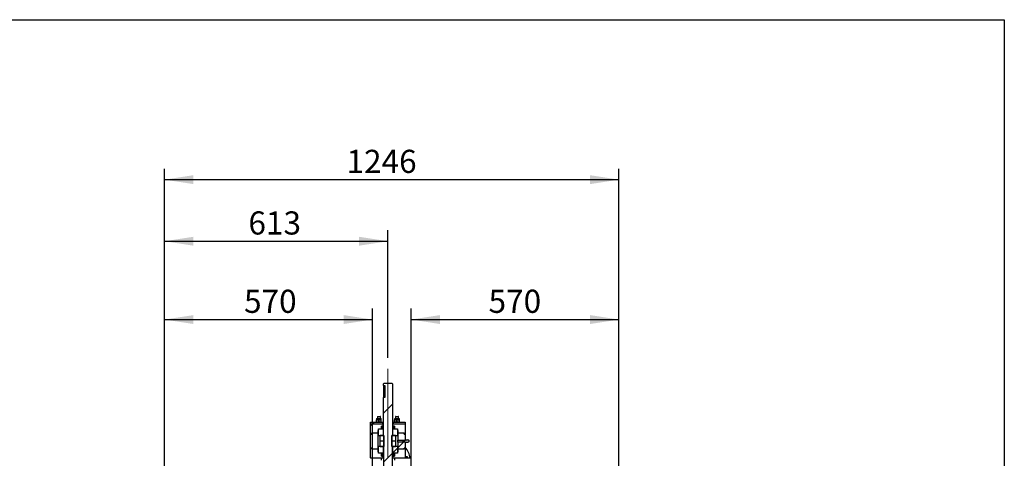
# Model space of a CAD drawing. Units: millimetres. Extents: x 8 to 201, y 4 to 288.
# Drawn here: x 111 to 201, y 248 to 288 of the extents above; entities that cross this region are included whole.
import ezdxf

# ---------------------------------------------------------------- set-up
doc = ezdxf.new("R2010")
doc.units = ezdxf.units.MM
doc.linetypes.add('CENTERX2', pattern=[20.32, 12.7, -2.54, 2.54, -2.54])
doc.layers.add('FORMAT', color=7, linetype='Continuous')
doc.styles.add('SLDTEXTSTYLE0', font='TXT', dxfattribs={"width": 0.7})
doc.dimstyles.new('SLDDIMSTYLE0', dxfattribs={"dimtxt": 2.731911, "dimasz": 2.64, "dimexe": 0, "dimexo": 0.0625, "dimgap": 0.682978, "dimtad": 1, "dimlfac": 30, "dimrnd": 1e-09, "dimzin": 12, "dimdsep": 46, "dimtxsty": 'SLDTEXTSTYLE0', "dimsah": 1, "dimcen": 0.09, "dimadec": 0, "dimazin": 3, "dimtfac": 1, "dimtofl": 0, "dimtmove": 0, "dimatfit": 3, "dimfxl": 0, "dimfrac": 2, "dimtolj": 1, "dimtzin": 12, "dimarcsym": 0})
doc.dimstyles.new('SLDDIMSTYLE3', dxfattribs={"dimtxt": 2.731911, "dimasz": 2.64, "dimexe": 0, "dimexo": 0.0625, "dimgap": 0.682978, "dimtad": 1, "dimdec": 0, "dimlfac": 30, "dimrnd": 1e-09, "dimzin": 12, "dimdsep": 46, "dimtxsty": 'SLDTEXTSTYLE0', "dimsah": 1, "dimcen": 0.09, "dimadec": 0, "dimazin": 3, "dimtfac": 1, "dimtdec": 0, "dimtofl": 0, "dimtmove": 0, "dimatfit": 3, "dimfxl": 0, "dimfrac": 2, "dimtolj": 1, "dimtzin": 12, "dimarcsym": 0})
pattern_1 = [(45, (0, 0), (-13.4704, 13.4704), []), (45, (4.49, 0), (-13.4704, 13.4704), []), (45, (8.98, 0), (-13.4704, 13.4704), []), (45, (13.47, 0), (-13.4704, 13.4704), [])]

# ---------------------------------------------------------------- blocks, each defined once
blk = doc.blocks.new('_D_8')
at = {"layer": 'FORMAT'}
for p, q in [((124.245, 218.256), (124.245, 261.569)), ((143.245, 246.942), (143.245, 261.569)), ((124.245, 260.569), (143.245, 260.569))]:
    blk.add_line(p, q, dxfattribs=at)
for points in [[(124.245, 260.569), (126.885, 260.161), (126.885, 260.977)], [(143.245, 260.569), (140.605, 260.977), (140.605, 260.161)]]:
    blk.add_solid(points, dxfattribs=at)
at = {"layer": 'FORMAT', "insert": (131.506, 263.298), "char_height": 2.1167, "attachment_point": 1, "style": 'SLDTEXTSTYLE0'}
blk.add_mtext('570', dxfattribs=at)
blk = doc.blocks.new('_D_9')
at = {"layer": 'FORMAT'}
for p, q in [((146.778, 246.942), (146.778, 261.569)), ((165.778, 218.256), (165.778, 261.569)), ((146.778, 260.569), (165.778, 260.569))]:
    blk.add_line(p, q, dxfattribs=at)
for points in [[(146.778, 260.569), (149.418, 260.161), (149.418, 260.977)], [(165.778, 260.569), (163.138, 260.977), (163.138, 260.161)]]:
    blk.add_solid(points, dxfattribs=at)
at = {"layer": 'FORMAT', "insert": (153.857, 263.298), "char_height": 2.1167, "attachment_point": 1, "style": 'SLDTEXTSTYLE0'}
blk.add_mtext('570', dxfattribs=at)
blk = doc.blocks.new('_D_10')
at = {"layer": 'FORMAT'}
for p, q in [((124.245, 218.256), (124.245, 268.734)), ((144.661, 257.068), (144.661, 268.734)), ((124.245, 267.734), (144.661, 267.734))]:
    blk.add_line(p, q, dxfattribs=at)
for points in [[(124.245, 267.734), (126.885, 267.326), (126.885, 268.142)], [(144.661, 267.734), (142.021, 268.142), (142.021, 267.326)]]:
    blk.add_solid(points, dxfattribs=at)
at = {"layer": 'FORMAT', "insert": (131.908, 270.463), "char_height": 2.1167, "attachment_point": 1, "style": 'SLDTEXTSTYLE0'}
blk.add_mtext('613', dxfattribs=at)
blk = doc.blocks.new('_D_11')
at = {"layer": 'FORMAT'}
for p, q in [((124.245, 218.256), (124.245, 274.367)), ((165.778, 218.256), (165.778, 274.367)), ((124.245, 273.367), (165.778, 273.367))]:
    blk.add_line(p, q, dxfattribs=at)
for points in [[(124.245, 273.367), (126.885, 272.959), (126.885, 273.775)], [(165.778, 273.367), (163.138, 273.775), (163.138, 272.959)]]:
    blk.add_solid(points, dxfattribs=at)
at = {"layer": 'FORMAT', "insert": (140.871, 276.096), "char_height": 2.1167, "attachment_point": 1, "style": 'SLDTEXTSTYLE0'}
blk.add_mtext('1246', dxfattribs=at)

msp = doc.modelspace()

# ---------------------------------------------------------------- hatches: boundary and pattern name
at = {"layer": 'FORMAT', "linetype": 'Continuous', "lineweight": 18}
h = msp.add_hatch(dxfattribs=at)
h.set_pattern_fill('DIN 201 steel and steel cast iron', color=256, style=0, pattern_type=2)
h.set_pattern_definition(pattern_1)
h.paths.add_polyline_path([(144.24623, 246.24224), (144.2279, 246.24224), (144.2279, 217.90891), (144.29456, 217.84224), (145.0279, 217.84224), (145.09456, 217.90891), (145.09456, 246.24224), (145.07623, 246.24224), (145.07623, 248.94224), (145.0279, 248.94224), (145.0279, 249.97558), (145.07623, 249.97558), (145.07623, 254.69391), (145.0279, 254.74224), (144.29456, 254.74224), (144.24623, 254.69391), (144.24623, 254.54224), (144.3779, 254.54224), (144.3779, 253.44224), (144.24623, 253.44224), (144.24623, 249.97558), (144.29456, 249.97558), (144.29456, 248.94224), (144.24623, 248.94224)], flags=0)
h = msp.add_hatch(dxfattribs=at)
h.set_pattern_fill('ANSI34', color=256, angle=3e-322, style=0)
h.paths.add_polyline_path([(144.19456, 251.19224), (143.0779, 251.19224), (143.0779, 251.02558), (144.19456, 251.02558)], flags=0)
h = msp.add_hatch(dxfattribs=at)
h.set_pattern_fill('ANSI34', color=256, angle=3e-322, style=0)
h.paths.add_polyline_path([(146.24456, 251.19224), (145.1279, 251.19224), (145.1279, 251.02558), (146.24456, 251.02558)], flags=0)
h = msp.add_hatch(dxfattribs=at)
h.set_pattern_fill('ANSI31', color=256, style=0)
h.paths.add_polyline_path([(144.0779, 250.82558), (144.23456, 250.82558), (144.23456, 251.02558), (143.11123, 251.02558), (143.0779, 250.99224), (143.0779, 250.09224), (143.1779, 250.09224), (143.1779, 250.19224), (143.7279, 250.19224), (143.76123, 250.22558), (143.76123, 250.42558), (143.79456, 250.42558), (143.79456, 250.55891), (144.0779, 250.55891)], flags=0)
h = msp.add_hatch(dxfattribs=at)
h.set_pattern_fill('ANSI31', color=256, style=0)
h.paths.add_polyline_path([(143.79456, 250.55891), (143.79456, 249.95891), (144.24456, 249.95891), (144.24456, 250.55891)], flags=0)
h = msp.add_hatch(dxfattribs=at)
h.set_pattern_fill('ANSI31', color=256, style=0)
h.paths.add_polyline_path([(144.1279, 250.79224), (144.2279, 250.79224), (144.2279, 250.75891), (144.19456, 250.72558), (144.19456, 250.69224), (144.2279, 250.69224), (144.24456, 250.70891), (144.24456, 250.82558), (144.0779, 250.82558), (144.0779, 250.59224), (144.1145, 250.59224), (144.1279, 250.64224)], flags=0)
h = msp.add_hatch(dxfattribs=at)
h.set_pattern_fill('ANSI31', color=256, style=0)
edge = h.paths.add_edge_path(flags=0)
edge.add_arc((144.20433, 250.76867), 0.02357, 0, 360)
h = msp.add_hatch(dxfattribs=at)
h.set_pattern_fill('ANSI31', color=256, style=0)
h.paths.add_polyline_path([(145.09456, 250.79224), (145.19456, 250.79224), (145.19456, 250.64224), (145.20796, 250.59224), (145.24456, 250.59224), (145.24456, 250.82558), (145.0779, 250.82558), (145.0779, 250.70891), (145.09456, 250.69224), (145.1279, 250.69224), (145.1279, 250.72558), (145.09456, 250.75891)], flags=0)
h = msp.add_hatch(dxfattribs=at)
h.set_pattern_fill('ANSI31', color=256, style=0)
h.paths.add_polyline_path([(145.5279, 249.95891), (145.5279, 250.55891), (145.0779, 250.55891), (145.0779, 249.95891)], flags=0)
h = msp.add_hatch(dxfattribs=at)
h.set_pattern_fill('ANSI31', color=256, style=0)
h.paths.add_polyline_path([(146.21123, 251.02558), (145.0879, 251.02558), (145.0879, 250.82558), (145.24456, 250.82558), (145.24456, 250.55891), (145.5279, 250.55891), (145.5279, 250.42558), (145.56123, 250.42558), (145.56123, 250.22558), (145.59456, 250.19224), (146.14456, 250.19224), (146.14456, 250.09224), (146.24456, 250.09224), (146.24456, 250.99224)], flags=0)
h = msp.add_hatch(dxfattribs=at)
h.set_pattern_fill('ANSI31', color=256, style=0)
edge = h.paths.add_edge_path(flags=0)
edge.add_arc((145.11813, 250.76867), 0.02357, 0, 360)
h = msp.add_hatch(dxfattribs=at)
h.set_pattern_fill('ANSI31', color=256, style=0)
h.paths.add_polyline_path([(143.0779, 250.09224), (143.0779, 248.80891), (143.17956, 248.80891), (143.17956, 248.70891), (143.7279, 248.70891), (143.76123, 248.74224), (143.76123, 250.15891), (143.7279, 250.19224), (143.17956, 250.19224), (143.17956, 250.09224)], flags=0)
h = msp.add_hatch(dxfattribs=at)
h.set_pattern_fill('ANSI31', color=256, style=0)
h.paths.add_polyline_path([(143.96123, 249.45891), (144.29456, 249.45891), (144.29456, 249.95891), (143.96123, 249.95891)], flags=0)
h = msp.add_hatch(dxfattribs=at)
h.set_pattern_fill('ANSI31', color=256, style=0)
h.paths.add_polyline_path([(143.96123, 248.95891), (144.29456, 248.95891), (144.29456, 249.45891), (143.96123, 249.45891)], flags=0)
h = msp.add_hatch(dxfattribs=at)
h.set_pattern_fill('ANSI31', color=256, style=0)
h.paths.add_polyline_path([(145.36123, 249.45891), (145.36123, 249.95891), (145.0279, 249.95891), (145.0279, 249.45891)], flags=0)
h = msp.add_hatch(dxfattribs=at)
h.set_pattern_fill('ANSI31', color=256, style=0)
h.paths.add_polyline_path([(145.36123, 248.95891), (145.36123, 249.45891), (145.0279, 249.45891), (145.0279, 248.95891)], flags=0)
h = msp.add_hatch(dxfattribs=at)
h.set_pattern_fill('ANSI31', color=256, style=0)
h.paths.add_polyline_path([(145.56123, 250.15891), (145.56123, 249.53391), (146.24456, 249.53391), (146.24456, 250.09224), (146.1429, 250.09224), (146.1429, 250.19224), (145.59456, 250.19224)], flags=0)
h = msp.add_hatch(dxfattribs=at)
h.set_pattern_fill('ANSI31', color=256, style=0)
h.paths.add_polyline_path([(146.24456, 248.80891), (146.24456, 249.36724), (145.56123, 249.36724), (145.56123, 248.74224), (145.59456, 248.70891), (146.1429, 248.70891), (146.1429, 248.80891)], flags=0)
h = msp.add_hatch(dxfattribs=at)
h.set_pattern_fill('ANSI31', color=256, style=0)
edge = h.paths.add_edge_path(flags=0)
edge.add_arc((146.49306, 249.45058), 0.10833, 234.6254096, 280.6387093)
edge.add_line((146.51306, 249.34411), (146.56773, 249.37369))
edge.add_arc((146.56456, 249.37955), 0.00667, 298.4128239, 360)
edge.add_line((146.57123, 249.37955), (146.57123, 249.5216))
edge.add_arc((146.56456, 249.5216), 0.00667, 0, 61.5871761)
edge.add_line((146.56773, 249.52747), (146.51306, 249.55705))
edge.add_arc((146.49306, 249.45058), 0.10833, 79.3612907, 125.3745904)
edge.add_arc((146.44856, 249.73808), 0.2, 238.6687015, 264.7729981, ccw=False)
edge.add_line((146.34456, 249.56724), (146.34134, 249.57282))
edge.add_line((146.34134, 249.57282), (146.24778, 249.57282))
edge.add_line((146.24778, 249.57282), (146.24456, 249.56724))
edge.add_line((146.24456, 249.56724), (146.24456, 249.55058))
edge.add_line((146.24456, 249.55058), (146.08168, 249.55058))
edge.add_line((146.08168, 249.55058), (146.06123, 249.53013))
edge.add_line((146.06123, 249.53013), (146.06123, 249.50058))
edge.add_line((146.06123, 249.50058), (146.0379, 249.50058))
edge.add_line((146.0379, 249.50058), (146.0379, 249.40058))
edge.add_line((146.0379, 249.40058), (146.06123, 249.40058))
edge.add_line((146.06123, 249.40058), (146.06123, 249.37102))
edge.add_line((146.06123, 249.37102), (146.08168, 249.35058))
edge.add_line((146.08168, 249.35058), (146.24456, 249.35058))
edge.add_line((146.24456, 249.35058), (146.24456, 249.33391))
edge.add_line((146.24456, 249.33391), (146.24778, 249.32833))
edge.add_line((146.24778, 249.32833), (146.34134, 249.32833))
edge.add_line((146.34134, 249.32833), (146.34456, 249.33391))
edge.add_arc((146.44856, 249.16308), 0.2, 95.2270019, 121.3312985, ccw=False)
h = msp.add_hatch(dxfattribs=at)
h.set_pattern_fill('ANSI31', color=256, style=0)
h.paths.add_polyline_path([(143.11123, 247.87558), (144.23456, 247.87558), (144.23456, 248.07558), (144.0779, 248.07558), (144.0779, 248.34224), (143.79456, 248.34224), (143.79456, 248.47558), (143.76123, 248.47558), (143.76123, 248.67558), (143.7279, 248.70891), (143.1779, 248.70891), (143.1779, 248.80891), (143.0779, 248.80891), (143.0779, 247.90891)], flags=0)
h = msp.add_hatch(dxfattribs=at)
h.set_pattern_fill('ANSI31', color=256, style=0)
h.paths.add_polyline_path([(143.79456, 248.94224), (143.79456, 248.34224), (144.24456, 248.34224), (144.24456, 248.94224)], flags=0)
h = msp.add_hatch(dxfattribs=at)
h.set_pattern_fill('ANSI31', color=256, style=0)
h.paths.add_polyline_path([(145.5279, 248.34224), (145.5279, 248.94224), (145.0779, 248.94224), (145.0779, 248.34224)], flags=0)
h = msp.add_hatch(dxfattribs=at)
h.set_pattern_fill('ANSI31', color=256, style=0)
h.paths.add_polyline_path([(145.24456, 248.07558), (145.0879, 248.07558), (145.0879, 247.87558), (146.21123, 247.87558), (146.24456, 247.90891), (146.24456, 248.80891), (146.14456, 248.80891), (146.14456, 248.70891), (145.59456, 248.70891), (145.56123, 248.67558), (145.56123, 248.47558), (145.5279, 248.47558), (145.5279, 248.34224), (145.24456, 248.34224)], flags=0)
h = msp.add_hatch(dxfattribs=at)
h.set_pattern_fill('DIN 201 steel and steel cast iron', color=256, style=0, pattern_type=2)
h.set_pattern_definition(pattern_1)
edge = h.paths.add_edge_path(flags=0)
edge.add_line((144.0779, 247.70891), (144.0779, 247.87558))
edge.add_line((144.0779, 247.87558), (143.34456, 247.87558))
edge.add_arc((143.34456, 247.54224), 0.33333, 90, 180)
edge.add_line((143.01123, 247.54224), (143.01123, 246.54224))
edge.add_line((143.01123, 246.54224), (143.1779, 246.54224))
edge.add_line((143.1779, 246.54224), (143.1779, 247.54224))
edge.add_arc((143.34456, 247.54224), 0.16667, 90, 180, ccw=False)
edge.add_line((143.34456, 247.70891), (144.0779, 247.70891))
h = msp.add_hatch(dxfattribs=at)
h.set_pattern_fill('ANSI31', color=256, style=0)
h.paths.add_polyline_path([(144.2279, 248.10891), (144.1279, 248.10891), (144.1279, 248.25891), (144.1145, 248.30891), (144.0779, 248.30891), (144.0779, 248.07558), (144.24456, 248.07558), (144.24456, 248.19224), (144.2279, 248.20891), (144.19456, 248.20891), (144.19456, 248.17558), (144.2279, 248.14224)], flags=0)
h = msp.add_hatch(dxfattribs=at)
h.set_pattern_fill('ANSI31', color=256, style=0)
edge = h.paths.add_edge_path(flags=0)
edge.add_arc((144.20433, 248.13248), 0.02357, 0, 360)
h = msp.add_hatch(dxfattribs=at)
h.set_pattern_fill('ANSI31', color=256, style=0)
h.paths.add_polyline_path([(145.19456, 248.10891), (145.09456, 248.10891), (145.09456, 248.14224), (145.1279, 248.17558), (145.1279, 248.20891), (145.09456, 248.20891), (145.0779, 248.19224), (145.0779, 248.07558), (145.24456, 248.07558), (145.24456, 248.30891), (145.20796, 248.30891), (145.19456, 248.25891)], flags=0)
h = msp.add_hatch(dxfattribs=at)
h.set_pattern_fill('ANSI31', color=256, style=0)
edge = h.paths.add_edge_path(flags=0)
edge.add_arc((145.11813, 248.13248), 0.02357, 0, 360)
h = msp.add_hatch(dxfattribs=at)
h.set_pattern_fill('DIN 201 steel and steel cast iron', color=256, style=0, pattern_type=2)
h.set_pattern_definition(pattern_1)
edge = h.paths.add_edge_path(flags=0)
edge.add_line((146.6779, 247.87558), (145.24456, 247.87558))
edge.add_line((145.24456, 247.87558), (145.24456, 247.70891))
edge.add_line((145.24456, 247.70891), (146.6779, 247.70891))
edge.add_arc((146.6779, 247.54224), 0.16667, 0, 90, ccw=False)
edge.add_line((146.84456, 247.54224), (146.84456, 246.54224))
edge.add_line((146.84456, 246.54224), (147.01123, 246.54224))
edge.add_line((147.01123, 246.54224), (147.01123, 247.54224))
edge.add_arc((146.6779, 247.54224), 0.33333, 0, 90)

# ---------------------------------------------------------------- linework, layer by layer
at = {"color": 7, "linetype": 'Continuous', "lineweight": 25}
for p, q in [((21, 288), (201, 288)), ((201, 288), (201, 4)), ((144.24623, 254.69391), (144.29456, 254.74224)), ((144.29456, 254.74224), (145.0279, 254.74224)), ((145.0279, 254.74224), (145.07623, 254.69391)), ((144.24623, 254.54224), (144.24623, 254.69391)), ((144.24623, 254.54224), (144.3779, 254.54224)), ((144.26823, 254.40891), (144.26823, 253.57558)), ((144.26823, 254.40891), (144.3779, 254.40891)), ((144.3779, 254.54224), (144.3779, 253.44224)), ((145.07623, 254.69391), (145.07623, 249.97558)), ((144.24623, 249.97558), (144.24623, 253.44224)), ((144.3779, 253.44224), (144.24623, 253.44224)), ((144.26823, 253.57558), (144.3779, 253.57558)), ((143.0779, 251.02558), (143.0779, 251.19224)), ((143.0779, 251.19224), (144.19456, 251.19224)), ((143.6196, 251.47491), (143.6196, 251.40691)), ((143.6196, 251.40691), (143.72794, 251.40691)), ((143.6196, 251.38756), (143.6196, 251.40691)), ((143.6196, 251.2116), (143.6196, 251.38756)), ((143.6196, 251.2116), (143.6196, 251.19224)), ((143.6536, 251.50891), (144.01894, 251.50891)), ((143.7196, 251.70891), (143.70294, 251.69224)), ((143.70294, 251.69224), (143.70294, 251.50891)), ((143.70294, 251.69224), (143.9696, 251.69224)), ((143.7196, 251.70891), (143.95294, 251.70891)), ((143.72794, 251.40691), (143.9446, 251.40691)), ((143.83627, 251.2116), (143.83627, 251.38756)), ((144.05294, 251.38756), (143.9446, 251.40691)), ((143.9446, 251.40691), (144.05294, 251.40691)), ((144.05294, 251.2116), (143.9446, 251.19224)), ((143.9696, 251.69224), (143.95294, 251.70891)), ((143.9696, 251.50891), (143.9696, 251.69224)), ((144.05294, 251.40691), (144.05294, 251.47491)), ((144.05294, 251.2116), (144.05294, 251.38756)), ((144.19456, 251.02558), (144.19456, 251.19224)), ((144.24623, 251.19224), (144.19456, 251.19224)), ((145.1279, 251.19224), (145.07623, 251.19224)), ((145.1279, 251.19224), (145.1279, 251.02558)), ((145.1279, 251.19224), (146.24456, 251.19224)), ((145.26952, 251.47491), (145.26952, 251.40691)), ((145.26952, 251.40691), (145.37785, 251.40691)), ((145.26952, 251.38756), (145.26952, 251.40691)), ((145.26952, 251.2116), (145.26952, 251.38756)), ((145.26952, 251.2116), (145.26952, 251.19224)), ((145.30352, 251.50891), (145.66885, 251.50891)), ((145.36952, 251.70891), (145.35285, 251.69224)), ((145.35285, 251.69224), (145.35285, 251.50891)), ((145.35285, 251.69224), (145.61952, 251.69224)), ((145.36952, 251.70891), (145.60285, 251.70891)), ((145.37785, 251.40691), (145.59452, 251.40691)), ((145.48619, 251.2116), (145.48619, 251.38756)), ((145.70285, 251.38756), (145.59452, 251.40691)), ((145.59452, 251.40691), (145.70285, 251.40691)), ((145.70285, 251.2116), (145.59452, 251.19224)), ((145.61952, 251.69224), (145.60285, 251.70891)), ((145.61952, 251.50891), (145.61952, 251.69224)), ((145.70285, 251.40691), (145.70285, 251.47491)), ((145.70285, 251.2116), (145.70285, 251.38756)), ((146.24456, 251.19224), (146.24456, 251.02558)), ((143.0779, 251.02558), (144.19456, 251.02558)), ((143.0779, 250.99224), (143.11123, 251.02558)), ((143.0779, 250.09224), (143.0779, 250.99224)), ((143.11123, 251.02558), (144.23456, 251.02558)), ((143.7279, 250.19224), (143.76123, 250.22558)), ((143.76123, 250.22558), (143.76123, 250.42558)), ((143.76123, 250.42558), (143.79456, 250.42558)), ((143.79456, 250.22558), (143.76123, 250.22558)), ((143.79456, 249.95891), (143.79456, 250.55891)), ((143.79456, 250.55891), (144.24456, 250.55891)), ((143.79456, 250.42558), (143.79456, 250.55891)), ((143.79456, 250.55891), (144.0779, 250.55891)), ((144.0779, 250.59224), (144.0779, 250.82558)), ((144.0779, 250.82558), (144.24456, 250.82558)), ((144.0779, 250.55891), (144.0779, 250.82558)), ((144.23456, 250.82558), (144.0779, 250.82558)), ((144.1145, 250.59224), (144.0779, 250.59224)), ((144.1145, 250.59224), (144.1279, 250.64224)), ((144.1145, 250.59224), (144.24623, 250.59224)), ((144.1279, 250.64224), (144.1279, 250.79224)), ((144.2279, 250.79224), (144.1279, 250.79224)), ((144.1279, 250.64224), (144.24623, 250.64224)), ((144.19456, 250.72558), (144.2279, 250.75891)), ((144.19456, 250.69224), (144.19456, 250.72558)), ((144.2279, 250.69224), (144.19456, 250.69224)), ((144.20433, 250.7451), (144.21409, 250.7451)), ((144.2279, 250.75891), (144.2279, 250.79224)), ((144.2279, 250.69224), (144.24456, 250.70891)), ((144.2279, 250.69224), (144.24623, 250.69224)), ((144.23456, 250.82558), (144.23456, 251.02558)), ((144.23456, 251.02558), (144.24623, 251.02558)), ((144.24456, 250.70891), (144.24456, 250.82558)), ((144.24456, 250.82558), (144.24623, 250.82558)), ((144.24456, 250.70891), (144.24623, 250.70891)), ((144.24456, 249.95891), (144.24456, 250.55891)), ((144.24456, 250.55891), (144.24623, 250.55891)), ((145.07623, 251.02558), (145.0879, 251.02558)), ((145.07623, 250.82558), (145.0779, 250.82558)), ((145.07623, 250.70891), (145.0779, 250.70891)), ((145.07623, 250.69224), (145.09456, 250.69224)), ((145.07623, 250.64224), (145.19456, 250.64224)), ((145.07623, 250.59224), (145.20796, 250.59224)), ((145.07623, 250.55891), (145.0779, 250.55891)), ((145.0779, 250.82558), (145.0779, 250.70891)), ((145.0779, 250.82558), (145.24456, 250.82558)), ((145.0779, 250.70891), (145.09456, 250.69224)), ((145.0779, 250.55891), (145.0779, 249.95891)), ((145.0779, 250.55891), (145.5279, 250.55891)), ((145.0879, 251.02558), (145.0879, 250.82558)), ((145.0879, 251.02558), (146.21123, 251.02558)), ((145.24456, 250.82558), (145.0879, 250.82558)), ((145.09456, 250.79224), (145.09456, 250.75891)), ((145.19456, 250.79224), (145.09456, 250.79224)), ((145.09456, 250.75891), (145.1279, 250.72558)), ((145.1279, 250.69224), (145.09456, 250.69224)), ((145.10837, 250.7451), (145.11813, 250.7451)), ((145.1279, 251.02558), (146.24456, 251.02558)), ((145.1279, 250.72558), (145.1279, 250.69224)), ((145.19456, 250.79224), (145.19456, 250.64224)), ((145.19456, 250.64224), (145.20796, 250.59224)), ((145.24456, 250.59224), (145.20796, 250.59224)), ((145.24456, 250.82558), (145.24456, 250.59224)), ((145.24456, 250.82558), (145.24456, 250.55891)), ((145.24456, 250.55891), (145.5279, 250.55891)), ((145.5279, 250.55891), (145.5279, 249.95891)), ((145.5279, 250.55891), (145.5279, 250.42558)), ((145.5279, 250.42558), (145.56123, 250.42558)), ((145.56123, 250.22558), (145.5279, 250.22558)), ((145.56123, 250.42558), (145.56123, 250.22558)), ((145.56123, 250.22558), (145.59456, 250.19224)), ((146.21123, 251.02558), (146.24456, 250.99224)), ((146.24456, 250.99224), (146.24456, 250.09224)), ((143.0779, 250.09224), (143.1779, 250.09224)), ((143.0779, 248.80891), (143.0779, 250.09224)), ((143.0779, 250.09224), (143.17956, 250.09224)), ((143.1779, 250.09224), (143.1779, 250.19224)), ((143.1779, 250.19224), (143.7279, 250.19224)), ((143.17956, 250.19224), (143.17956, 250.09224)), ((143.17956, 250.19224), (143.7279, 250.19224)), ((143.7279, 250.19224), (143.79456, 250.19224)), ((143.7279, 250.19224), (143.76123, 250.15891)), ((143.79456, 250.15891), (143.76123, 250.15891)), ((143.76123, 248.74224), (143.76123, 250.15891)), ((143.79456, 249.95891), (144.24456, 249.95891)), ((143.96123, 249.45891), (143.96123, 249.95891)), ((144.29456, 249.95891), (143.96123, 249.95891)), ((144.29456, 249.45891), (143.96123, 249.45891)), ((143.96123, 248.95891), (143.96123, 249.45891)), ((144.24623, 249.97558), (144.29456, 249.97558)), ((144.29456, 249.97558), (144.29456, 248.94224)), ((144.29456, 249.45891), (144.29456, 249.95891)), ((144.29456, 248.95891), (144.29456, 249.45891)), ((145.0279, 249.97558), (145.07623, 249.97558)), ((145.0279, 248.94224), (145.0279, 249.97558)), ((145.0279, 249.95891), (145.0279, 249.45891)), ((145.36123, 249.95891), (145.0279, 249.95891)), ((145.36123, 249.45891), (145.0279, 249.45891)), ((145.0279, 249.45891), (145.0279, 248.95891)), ((145.0779, 249.95891), (145.5279, 249.95891)), ((145.36123, 249.95891), (145.36123, 249.45891)), ((145.36123, 249.45891), (145.36123, 248.95891)), ((145.5279, 250.19224), (145.59456, 250.19224)), ((145.56123, 250.15891), (145.5279, 250.15891)), ((145.55749, 249.43546), (145.55749, 249.4657)), ((145.56123, 250.15891), (145.59456, 250.19224)), ((145.56123, 250.15891), (145.56123, 249.53391)), ((145.56123, 249.53391), (146.24456, 249.53391)), ((145.56123, 249.36724), (145.56123, 248.74224)), ((146.24456, 249.36724), (145.56123, 249.36724)), ((145.59456, 250.19224), (146.14456, 250.19224)), ((145.59456, 250.19224), (146.1429, 250.19224)), ((146.0379, 249.40058), (146.0379, 249.50058)), ((146.0379, 249.50058), (146.06123, 249.50058)), ((146.06123, 249.40058), (146.0379, 249.40058)), ((146.06123, 249.53013), (146.08168, 249.55058)), ((146.06123, 249.50058), (146.06123, 249.53013)), ((146.06123, 249.37102), (146.06123, 249.40058)), ((146.08168, 249.35058), (146.06123, 249.37102)), ((146.08168, 249.55058), (146.24456, 249.55058)), ((146.24456, 249.35058), (146.08168, 249.35058)), ((146.1429, 250.09224), (146.1429, 250.19224)), ((146.1429, 250.09224), (146.24456, 250.09224)), ((146.14456, 250.19224), (146.14456, 250.09224)), ((146.14456, 250.09224), (146.24456, 250.09224)), ((146.24456, 250.09224), (146.24456, 249.53391)), ((146.24456, 249.56724), (146.24778, 249.57282)), ((146.24456, 249.55058), (146.24456, 249.56724)), ((146.24456, 249.36724), (146.24456, 248.80891)), ((146.24456, 249.33391), (146.24456, 249.35058)), ((146.24778, 249.32833), (146.24456, 249.33391)), ((146.24778, 249.57282), (146.34134, 249.57282)), ((146.34134, 249.32833), (146.24778, 249.32833)), ((146.25498, 249.58204), (146.33414, 249.58204)), ((146.34134, 249.57282), (146.34456, 249.56724)), ((146.34456, 249.33391), (146.34134, 249.32833)), ((146.51306, 249.55705), (146.56773, 249.52747)), ((146.56773, 249.37369), (146.51306, 249.34411)), ((146.57123, 249.5216), (146.57123, 249.37955)), ((143.0779, 247.90891), (143.0779, 248.80891)), ((143.1779, 248.80891), (143.0779, 248.80891)), ((143.17956, 248.80891), (143.0779, 248.80891)), ((143.1779, 248.70891), (143.1779, 248.80891)), ((143.7279, 248.70891), (143.1779, 248.70891)), ((143.17956, 248.80891), (143.17956, 248.70891)), ((143.7279, 248.70891), (143.17956, 248.70891)), ((143.76123, 248.74224), (143.7279, 248.70891)), ((143.76123, 248.67558), (143.7279, 248.70891)), ((143.79456, 248.70891), (143.7279, 248.70891)), ((143.76123, 248.74224), (143.79456, 248.74224)), ((143.76123, 248.67558), (143.79456, 248.67558)), ((143.76123, 248.47558), (143.76123, 248.67558)), ((143.79456, 248.47558), (143.76123, 248.47558)), ((143.79456, 248.34224), (143.79456, 248.94224)), ((144.24456, 248.94224), (143.79456, 248.94224)), ((143.79456, 248.34224), (143.79456, 248.47558)), ((143.96123, 248.95891), (144.29456, 248.95891)), ((144.24456, 248.34224), (144.24456, 248.94224)), ((144.24456, 248.94224), (144.24623, 248.94224)), ((144.24623, 248.94224), (144.24623, 246.24224)), ((144.24623, 248.94224), (144.29456, 248.94224)), ((145.0279, 248.95891), (145.36123, 248.95891)), ((145.0279, 248.94224), (145.07623, 248.94224)), ((145.07623, 248.94224), (145.0779, 248.94224)), ((145.07623, 246.24224), (145.07623, 248.94224)), ((145.0779, 248.94224), (145.0779, 248.34224)), ((145.5279, 248.94224), (145.0779, 248.94224)), ((145.5279, 248.94224), (145.5279, 248.34224)), ((145.5279, 248.74224), (145.56123, 248.74224)), ((145.59456, 248.70891), (145.5279, 248.70891)), ((145.5279, 248.67558), (145.56123, 248.67558)), ((145.5279, 248.47558), (145.5279, 248.34224)), ((145.56123, 248.47558), (145.5279, 248.47558)), ((145.59456, 248.70891), (145.56123, 248.74224)), ((145.59456, 248.70891), (145.56123, 248.67558)), ((145.56123, 248.67558), (145.56123, 248.47558)), ((146.14456, 248.70891), (145.59456, 248.70891)), ((146.1429, 248.70891), (145.59456, 248.70891)), ((146.1429, 248.70891), (146.1429, 248.80891)), ((146.24456, 248.80891), (146.1429, 248.80891)), ((146.14456, 248.80891), (146.14456, 248.70891)), ((146.24456, 248.80891), (146.14456, 248.80891)), ((146.24456, 248.80891), (146.24456, 247.90891)), ((143.11123, 247.87558), (143.0779, 247.90891)), ((144.23456, 247.87558), (143.11123, 247.87558)), ((144.0779, 247.87558), (143.34456, 247.87558)), ((144.24456, 248.34224), (143.79456, 248.34224)), ((144.0779, 248.34224), (143.79456, 248.34224)), ((144.0779, 248.07558), (144.0779, 248.34224)), ((144.0779, 248.07558), (144.0779, 248.30891)), ((144.0779, 248.30891), (144.1145, 248.30891)), ((144.24456, 248.07558), (144.0779, 248.07558)), ((144.0779, 248.07558), (144.23456, 248.07558)), ((144.0779, 247.70891), (144.0779, 247.87558)), ((144.1279, 248.25891), (144.1145, 248.30891)), ((144.24623, 248.30891), (144.1145, 248.30891)), ((144.24623, 248.25891), (144.1279, 248.25891)), ((144.1279, 248.10891), (144.1279, 248.25891)), ((144.1279, 248.10891), (144.2279, 248.10891)), ((144.19456, 248.17558), (144.19456, 248.20891)), ((144.19456, 248.20891), (144.2279, 248.20891)), ((144.2279, 248.14224), (144.19456, 248.17558)), ((144.21409, 248.15605), (144.20433, 248.15605)), ((144.24456, 248.19224), (144.2279, 248.20891)), ((144.24623, 248.20891), (144.2279, 248.20891)), ((144.2279, 248.10891), (144.2279, 248.14224)), ((144.23456, 247.87558), (144.23456, 248.07558)), ((144.24623, 247.87558), (144.23456, 247.87558)), ((144.24623, 248.34224), (144.24456, 248.34224)), ((144.24623, 248.19224), (144.24456, 248.19224)), ((144.24456, 248.07558), (144.24456, 248.19224)), ((144.24623, 248.07558), (144.24456, 248.07558)), ((145.0779, 248.34224), (145.07623, 248.34224)), ((145.20796, 248.30891), (145.07623, 248.30891)), ((145.19456, 248.25891), (145.07623, 248.25891)), ((145.09456, 248.20891), (145.07623, 248.20891)), ((145.0779, 248.19224), (145.07623, 248.19224)), ((145.0779, 248.07558), (145.07623, 248.07558)), ((145.0879, 247.87558), (145.07623, 247.87558)), ((145.5279, 248.34224), (145.0779, 248.34224)), ((145.09456, 248.20891), (145.0779, 248.19224)), ((145.0779, 248.19224), (145.0779, 248.07558)), ((145.24456, 248.07558), (145.0779, 248.07558)), ((145.0879, 248.07558), (145.0879, 247.87558)), ((145.0879, 248.07558), (145.24456, 248.07558)), ((146.21123, 247.87558), (145.0879, 247.87558)), ((145.09456, 248.20891), (145.1279, 248.20891)), ((145.1279, 248.17558), (145.09456, 248.14224)), ((145.09456, 248.14224), (145.09456, 248.10891)), ((145.09456, 248.10891), (145.19456, 248.10891)), ((145.11813, 248.15605), (145.10837, 248.15605)), ((145.1279, 248.20891), (145.1279, 248.17558)), ((145.20796, 248.30891), (145.19456, 248.25891)), ((145.19456, 248.25891), (145.19456, 248.10891)), ((145.20796, 248.30891), (145.24456, 248.30891)), ((145.24456, 248.34224), (145.24456, 248.07558)), ((145.5279, 248.34224), (145.24456, 248.34224)), ((145.24456, 248.30891), (145.24456, 248.07558)), ((145.24456, 247.87558), (145.24456, 247.70891)), ((146.6779, 247.87558), (145.24456, 247.87558)), ((146.24456, 247.90891), (146.21123, 247.87558)), ((146.2779, 247.89224), (146.2279, 247.89224)), ((146.36123, 248.00891), (146.24456, 248.00891)), ((146.2779, 247.99402), (146.36123, 248.00891)), ((146.2779, 247.89224), (146.2779, 247.99402)), ((146.36123, 247.89224), (146.2779, 247.89224)), ((146.44456, 248.00891), (146.36123, 248.00891)), ((146.44456, 247.89224), (146.36123, 247.89224)), ((146.44456, 247.99402), (146.44456, 248.00891)), ((146.44456, 247.89224), (146.44456, 247.99402)), ((146.44456, 247.87558), (146.44456, 247.89224))]:
    msp.add_line(p, q, dxfattribs=at)
at = {"color": 7, "linetype": 'Continuous', "lineweight": 18}
for p, q in [((21, 288), (201, 288)), ((201, 288), (201, 276))]:
    msp.add_line(p, q, dxfattribs=at)
at = {"color": 8, "linetype": 'Continuous', "lineweight": 25}
for p, q in [((143.6196, 251.47491), (144.05294, 251.47491)), ((145.26952, 251.47491), (145.70285, 251.47491))]:
    msp.add_line(p, q, dxfattribs=at)
at = {"color": 7, "linetype": 'Continuous', "lineweight": 25}
for centre in [(144.20433, 250.76867), (145.11813, 250.76867), (144.20433, 248.13248), (145.11813, 248.13248)]:
    msp.add_circle(centre, 0.02357, dxfattribs=at)
for centre, radius, start, end in [((143.6536, 251.47491), 0.034, 90, 180), ((144.01894, 251.47491), 0.034, 0, 90), ((145.30352, 251.47491), 0.034, 90, 180), ((145.66885, 251.47491), 0.034, 0, 90), ((146.44856, 249.73808), 0.2, 238.6687015, 264.7729981), ((146.44856, 249.16308), 0.2, 95.2270019, 121.3312985), ((146.49306, 249.45058), 0.10833, 79.3612907, 125.3745904), ((146.49306, 249.45058), 0.10833, 234.6254096, 280.6387093), ((146.56456, 249.5216), 0.00667, 0, 61.5871761), ((146.56456, 249.37955), 0.00667, 298.4128239, 0), ((145.01123, 247.79224), 1.65, 2.8949579, 41.6278963)]:
    msp.add_arc(centre, radius, start, end, dxfattribs=at)
for points, knots in [([(144.24623, 254.54224), (144.24627, 254.54213), (144.24643, 254.54161), (144.24921, 254.53298), (144.256, 254.5091), (144.26355, 254.47375), (144.26777, 254.43792), (144.26812, 254.41578), (144.26823, 254.40891)], [0, 0, 0, 0, 0.058214451, 0.261981542, 0.468400226, 0.683881232, 0.901916916, 1, 1, 1, 1]), ([(144.26823, 253.57558), (144.26774, 253.56102), (144.26677, 253.53194), (144.26005, 253.49288), (144.25251, 253.46238), (144.24709, 253.44491), (144.24648, 253.44302), (144.24623, 253.44224)], [0, 0, 0, 0, 0.20704844, 0.41383011, 0.62744793, 0.84609802, 1, 1, 1, 1]), ([(143.72794, 251.40691), (143.71809, 251.40662), (143.68142, 251.40555), (143.64572, 251.39516), (143.6196, 251.38756)], [0, 0, 0, 0, 0.26863361, 1, 1, 1, 1]), ([(143.72794, 251.19224), (143.71809, 251.19253), (143.68142, 251.1936), (143.64572, 251.20399), (143.6196, 251.2116)], [0, 0, 0, 0, 0.26863361, 1, 1, 1, 1]), ([(143.83627, 251.38756), (143.82718, 251.39048), (143.79186, 251.40182), (143.75518, 251.40474), (143.72794, 251.40691)], [0, 0, 0, 0, 0.25755135, 1, 1, 1, 1]), ([(143.83627, 251.2116), (143.82718, 251.20867), (143.79186, 251.19733), (143.75518, 251.19441), (143.72794, 251.19224)], [0, 0, 0, 0, 0.257551345, 1, 1, 1, 1]), ([(143.9446, 251.40691), (143.94204, 251.40689), (143.90545, 251.40662), (143.8696, 251.39674), (143.83627, 251.38756)], [0, 0, 0, 0, 0.07021477, 1, 1, 1, 1]), ([(143.9446, 251.19224), (143.94204, 251.19226), (143.90545, 251.19254), (143.8696, 251.20241), (143.83627, 251.2116)], [0, 0, 0, 0, 0.070214766, 1, 1, 1, 1]), ([(144.05294, 251.40691), (144.05294, 251.40689), (144.05294, 251.40662), (144.05294, 251.39674), (144.05294, 251.38756)], [0, 0, 0, 0, 0.07021477, 1, 1, 1, 1]), ([(144.05294, 251.19224), (144.05294, 251.19226), (144.05294, 251.19254), (144.05294, 251.20241), (144.05294, 251.2116)], [0, 0, 0, 0, 0.07021477, 1, 1, 1, 1]), ([(145.37785, 251.40691), (145.368, 251.40662), (145.33133, 251.40555), (145.29563, 251.39516), (145.26952, 251.38756)], [0, 0, 0, 0, 0.26863361, 1, 1, 1, 1]), ([(145.37785, 251.19224), (145.368, 251.19253), (145.33133, 251.1936), (145.29563, 251.20399), (145.26952, 251.2116)], [0, 0, 0, 0, 0.26863361, 1, 1, 1, 1]), ([(145.48619, 251.38756), (145.47709, 251.39048), (145.44178, 251.40182), (145.40509, 251.40474), (145.37785, 251.40691)], [0, 0, 0, 0, 0.25755135, 1, 1, 1, 1]), ([(145.48619, 251.2116), (145.47709, 251.20867), (145.44178, 251.19733), (145.40509, 251.19441), (145.37785, 251.19224)], [0, 0, 0, 0, 0.25755135, 1, 1, 1, 1]), ([(145.59452, 251.40691), (145.59195, 251.40689), (145.55537, 251.40662), (145.51952, 251.39674), (145.48619, 251.38756)], [0, 0, 0, 0, 0.07021477, 1, 1, 1, 1]), ([(145.59452, 251.19224), (145.59195, 251.19226), (145.55537, 251.19254), (145.51952, 251.20241), (145.48619, 251.2116)], [0, 0, 0, 0, 0.07021477, 1, 1, 1, 1]), ([(145.70285, 251.40691), (145.70285, 251.40689), (145.70285, 251.40662), (145.70285, 251.39674), (145.70285, 251.38756)], [0, 0, 0, 0, 0.07021477, 1, 1, 1, 1]), ([(145.70285, 251.19224), (145.70285, 251.19226), (145.70285, 251.19254), (145.70285, 251.20241), (145.70285, 251.2116)], [0, 0, 0, 0, 0.07021477, 1, 1, 1, 1]), ([(145.55749, 249.4657), (145.55773, 249.47474), (145.5582, 249.49282), (145.5596, 249.51473), (145.56081, 249.52953), (145.56122, 249.53377), (145.56123, 249.5339), (145.56123, 249.53391)], [0, 0, 0, 0, 0.24271557, 0.48540422, 0.72865778, 0.97167736, 1, 1, 1, 1]), ([(145.56123, 249.36724), (145.56116, 249.36796), (145.56102, 249.36949), (145.55991, 249.38224), (145.55855, 249.40254), (145.55775, 249.42193), (145.55753, 249.43327), (145.55749, 249.43546)], [0, 0, 0, 0, 0.21405037, 0.45588206, 0.69855387, 0.94178303, 1, 1, 1, 1]), ([(146.25498, 249.58204), (146.25336, 249.58028), (146.25056, 249.57724), (146.24861, 249.57414), (146.24778, 249.57282)], [0, 0, 0, 0, 0.57715423, 1, 1, 1, 1]), ([(146.34134, 249.57282), (146.34026, 249.57451), (146.33827, 249.57761), (146.33544, 249.58065), (146.33414, 249.58204)], [0, 0, 0, 0, 0.54229076, 1, 1, 1, 1]), ([(146.24456, 248.00164), (146.24996, 248.00105), (146.2613, 247.99983), (146.27219, 247.99602), (146.2779, 247.99402)], [0, 0, 0, 0, 0.47676458, 1, 1, 1, 1]), ([(146.36123, 248.00891), (146.3632, 248.0089), (146.39134, 248.00868), (146.41892, 248.00109), (146.44456, 247.99402)], [0, 0, 0, 0, 0.07020058, 1, 1, 1, 1])]:
    msp.add_open_spline(points, degree=3, knots=knots, dxfattribs=at)
at = {"layer": 'FORMAT', "linetype": 'CENTERX2', "lineweight": 18}
msp.add_line((144.66123, 256.06808), (144.66123, 247.97558), dxfattribs=at)

# ---------------------------------------------------------------- dimensions: what is measured, and where the dimension line sits
at = {"layer": 'FORMAT'}
for base, p1, p2, dimstyle, picture, middle in [((165.7779, 273.36737), (124.24456, 217.25558), (165.7779, 217.25558), 'SLDDIMSTYLE0', '_D_11', (143.93451, 273.36737)), ((144.66123, 267.73442), (124.24456, 217.25558), (144.66123, 256.06808), 'SLDDIMSTYLE3', '_D_10', (134.04182, 267.73442)), ((143.24456, 260.56927), (124.24456, 217.25558), (143.24456, 245.94224), 'SLDDIMSTYLE0', '_D_8', (134.04182, 260.56927)), ((165.7779, 260.56927), (146.7779, 245.94224), (165.7779, 217.25558), 'SLDDIMSTYLE0', '_D_9', (156.39355, 260.56927))]:
    dim = msp.add_linear_dim(base=base, p1=p1, p2=p2, dimstyle=dimstyle, dxfattribs=at)
    dim.commit()
    dim.dimension.update_dxf_attribs({"geometry": picture, "text_midpoint": middle, "dimtype": 160})

doc.saveas('drawing.dxf')
